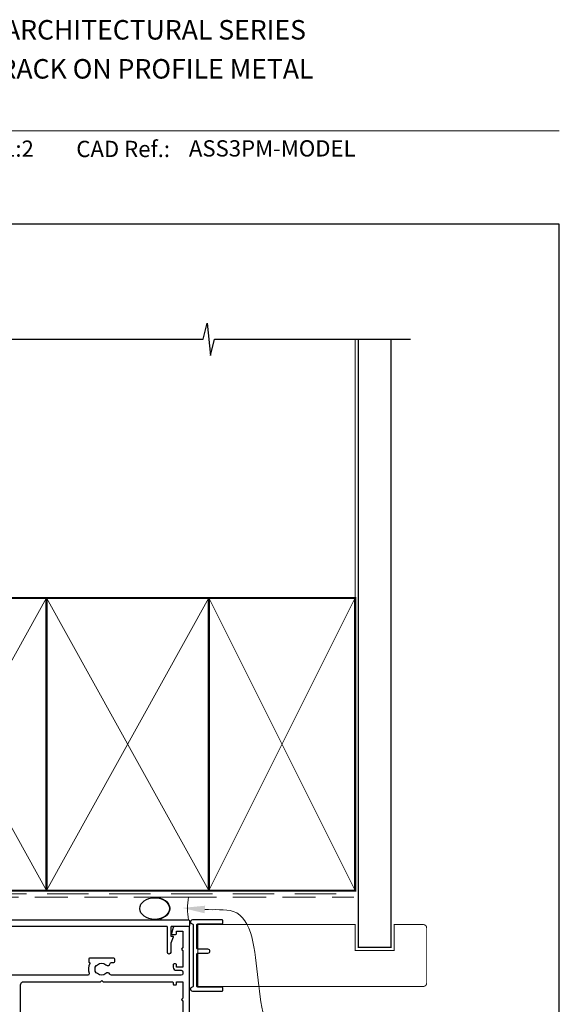
# Model space of a CAD drawing. Units: millimetres. Extents: x 23 to 1863, y -511 to 568.
# Drawn here: x 1326 to 1492, y 260 to 562 of the extents above; entities that cross this region are included whole.
import ezdxf

# ---------------------------------------------------------------- set-up
doc = ezdxf.new("R2010")
doc.units = ezdxf.units.MM
doc.header["$MEASUREMENT"] = 0
doc.linetypes.add('DASHED', pattern=[19.049999999999997, 12.7, -6.35])
doc.layers.get('Defpoints').update_dxf_attribs({"color": 1})
doc.layers.add('APL Joinery', color=2, linetype='Continuous')
doc.styles.add('Arial-Bold', font='arialbd.ttf')
doc.styles.add('Arial-Regular', font='arial.ttf')

# ---------------------------------------------------------------- blocks, each defined once
blk = doc.blocks.new('sealant')
at = {"layer": 'APL Joinery', "color": 9, "lineweight": 20}
blk.add_lwpolyline([(-10.45984990004368, -7), (0, -7, -0.1068061593530725), (0, 0), (-10.45984990004368, 0)], format="xyb", dxfattribs=at)
at = {"layer": 'APL Joinery', "color": 9, "lineweight": 20, "extrusion": (0, 0, -1)}
blk.add_ellipse((-10.45984990004368, -3.5), major_axis=(4.773875349063309, 6.177307532319916e-14), ratio=0.7331569729165103, start_param=-1.570796326794887, end_param=1.570796326794906, dxfattribs=at)
at = {"layer": 'APL Joinery', "color": 7, "lineweight": 25}
blk.add_ellipse((-10.45984990004368, -3.500000000000199), major_axis=(-4.563137715513591, 3.552713678800501e-14), ratio=0.7286652753643074, dxfattribs=at)

msp = doc.modelspace()

# ---------------------------------------------------------------- linework, layer by layer
at = {"layer": 'APL Joinery', "color": 7, "lineweight": 9}
msp.add_line((1222.16924802538, 528.2264362431373), (1492.19, 528.2264362431373), dxfattribs=at)
at = {"layer": 'APL Joinery', "color": 9, "ltscale": 0.7}
for points in [[(1239.359845785882, 464.1351175013427), (1382.609845785882, 464.1351175013427), (1383.859845785882, 469.1351175013427), (1384.859845785882, 459.1351175013427), (1386.109845785882, 464.1351175013425), (1429.359845785882, 464.1351175013425)], [(1429.359845785882, 464.1351175013427), (1446.359845785882, 464.1351175013427)]]:
    msp.add_lwpolyline(points, dxfattribs=at)
at = {"layer": 'APL Joinery', "color": 8, "linetype": 'DASHED', "lineweight": 5}
msp.add_lwpolyline([(1238.359845785882, 464.1351175013427), (1238.359845785882, 294.5832637227679, 0.4142135623730951), (1239.359845785882, 293.5832637227679), (1429.359845785882, 293.5832637227679)], format="xyb", dxfattribs=at)
at = {"layer": 'APL Joinery', "color": 250, "lineweight": 13}
msp.add_lwpolyline([(1429.359845785882, 384.5832637227679), (1429.359845785882, 464.1351175013427)], dxfattribs=at)
at = {"layer": 'APL Joinery', "color": 7, "lineweight": 25}
for points, const_width in [([(1440.359845785882, 464.1400814493658), (1440.359845785882, 277.1336058452927), (1430.359845785882, 277.1336058452927), (1430.359845785882, 464.1400814493658)], 0.4), ([(1419.073653177969, 265.1332637228907), (1380.910477463706, 265.1332637228907), (1380.910477463706, 284.1332637228907), (1419.073653177969, 284.1332637228907)], 0.3)]:
    msp.add_lwpolyline(points, dxfattribs=dict(at, const_width=const_width))
at = {"layer": 'APL Joinery', "color": 7, "linetype": 'DASHED', "lineweight": 13, "ltscale": 0.8}
msp.add_lwpolyline([(1237.359845785882, 394.5832637227679), (1237.359845785882, 294.5832637227679, 0.4142135623730951), (1239.359845785882, 292.5832637227679), (1428.913510289618, 292.5832637227679)], format="xyb", dxfattribs=at)
at = {"layer": 'APL Joinery', "color": 7, "lineweight": 35, "const_width": 0.7}
for points in [[(1284.359838610536, 294.5832637227679), (1284.359838610536, 384.5832637227679), (1334.359838610536, 384.5832637227679), (1334.359838610536, 294.5832637227679)], [(1334.359838610536, 294.5832637227679), (1334.359838610536, 384.5832637227679), (1384.359838610536, 384.5832637227679), (1384.359838610536, 294.5832637227679)], [(1384.359838610536, 294.5832637227679), (1384.359838610536, 384.5832637227679), (1429.359838610536, 384.5832637227679), (1429.359838610536, 294.5832637227679)], [(1384.359845785882, 294.5832637227679), (1384.359845785882, 384.5832637227679), (1429.359845785882, 384.5832637227679), (1429.359845785882, 294.5832637227679)]]:
    msp.add_lwpolyline(points, close=True, dxfattribs=at)
at = {"layer": 'APL Joinery', "color": 250, "lineweight": 5}
for points in [[(1284.359838610536, 294.5832637227679), (1334.359838610536, 384.5832637227679)], [(1284.359838610536, 384.5832637227679), (1334.359838610536, 294.5832637227679)], [(1334.359838610536, 294.5832637227679), (1384.359838610536, 384.5832637227679)], [(1334.359838610536, 384.5832637227679), (1384.359838610536, 294.5832637227679)], [(1384.359838610536, 294.5832637227679), (1429.359838610536, 384.5832637227679)], [(1384.359838610536, 384.5832637227679), (1429.359838610536, 294.5832637227679)], [(1384.359845785882, 294.5832637227679), (1429.359845785882, 384.5832637227679)], [(1384.359845785882, 384.5832637227679), (1429.359845785882, 294.5832637227679)]]:
    msp.add_lwpolyline(points, dxfattribs=at)
at = {"layer": 'APL Joinery', "color": 7, "lineweight": -2, "const_width": 0.7}
msp.add_lwpolyline([(1384.359852961228, 294.5832637227679), (1384.359852961228, 384.5832637227679), (1384.359845785882, 384.5832637227679), (1384.359845785882, 294.5832637227679)], close=True, dxfattribs=at)
at = {"layer": 'APL Joinery', "color": 250}
for points in [[(1384.359852961228, 294.5832637227679), (1384.359845785882, 384.5832637227679)], [(1384.359845785882, 294.5832637227679), (1384.359852961228, 384.5832637227679)]]:
    msp.add_lwpolyline(points, dxfattribs=at)
at = {"layer": 'APL Joinery', "color": 2, "lineweight": 25}
for points in [[(1288.159838610572, 285.5832637228893), (1378.10983861057, 285.5832637228893, -0.414213562373095), (1378.35983861057, 285.3332637228893), (1378.35983861057, 283.8332637228893, -0.414213562373095), (1378.10983861057, 283.5832637228893), (1372.85983861057, 283.5832637228893, 0.414213562373095), (1372.60983861057, 283.3332637228893), (1372.60983861057, 280.5832637228893), (1373.10983861057, 280.5832637228893, -0.5338017280330752), (1373.341019144977, 280.2381030140393), (1372.60983861057, 278.4617952422493), (1372.60983861057, 275.5877158782102, -0.9999999999999999), (1371.60983861057, 275.5877158782102), (1371.60983861057, 283.3332637231076, 0.4142135610688749), (1371.359838611661, 283.5832637231076), (1306.409838729011, 283.583264013029)], [(1378.359838610578, 238.8332637228847), (1378.359838610577, 283.3832637228849, 0.414213562373095), (1378.159838610577, 283.5832637228847), (1373.837568742434, 283.5832637228847, 0.3394542588634026), (1373.35460582929, 283.2126732454359), (1372.868357154005, 281.3979684841603, 0.4931454260312739), (1373.109838610577, 281.0832637228847), (1374.109838610577, 281.0832637228847, 0.414213562373095), (1374.359838610577, 281.3332637228847), (1374.359838610577, 282.0832637228847), (1376.359838610577, 282.0832637228847), (1376.359838610577, 276.9832637228847, 0.9999999999999999), (1376.359838610577, 276.183263722885), (1376.359838610577, 271.0832637228847), (1374.359838610577, 271.0832637228847), (1374.359838610577, 271.8332637228847, 0.414213562373095), (1374.109838610577, 272.0832637228847), (1373.609838610577, 272.0832637228847, 0.414213562373095), (1373.359838610577, 271.8332637228847), (1373.359838610577, 271.0832637228847, 0.414213562373095), (1374.359838610577, 270.0832637228847), (1375.859838610577, 270.0832637228847, -0.414213562373095), (1376.359838610577, 269.5832637228847), (1376.359838610577, 269.0832637228847, -0.414213562373095), (1375.859838610577, 268.5832637228847), (1354.332365267751, 268.5832655645839, -0.2982163442972247), (1353.874107905726, 268.8832650892102, 0.5264684335825831), (1352.659736309181, 269.1169180338668, -0.4105355180890818), (1350.059941382594, 269.1169175690611, 0.1622771590588473), (1349.634353453688, 269.3263778194048, -0.2931769717911271), (1349.634350864141, 271.5401492730405, 0.1622780531852924), (1350.059941382627, 271.7496098767422, -0.4105353829964757), (1352.659735700487, 271.7496100130531, 0.595545460816838), (1353.921568132149, 272.133264904547, -0.3563943383084875), (1354.411466215438, 272.533265564601), (1355.109838610575, 272.533265564601, 0.414213562373095), (1355.359838610575, 272.783265564601), (1355.359838610575, 273.5332637229022, 0.414213562373095), (1355.109838610575, 273.7832637229022), (1347.609838610575, 273.7832637229022, 0.414213562373095), (1347.359838610575, 273.5332637229022), (1347.359838610575, 272.7656122935465, 0.3381388280193029), (1347.543994793334, 272.5244389290738, -0.4674337050676185), (1347.703830498026, 272.1757074250692, 0.1886899672224767), (1347.492211413641, 269.2316172129409, -0.505463363428736), (1347.014726556887, 268.5832655645839), (1303.704950807091, 268.5832637228851, -0.505463363428738)], [(1326.359838610578, 251.7832637228841), (1326.359838610578, 265.5832637228851, -0.414213562373095), (1327.359838610578, 266.5832637228851), (1350.959836911734, 266.5832637228849), (1351.359838753387, 266.9832655645386), (1351.75984059504, 266.5832637228849), (1373.109838610577, 266.5832637228847, -0.414213562373095), (1373.359838610577, 266.3332637228847), (1373.359838610577, 265.8332637228847, 0.414213562373095), (1373.609838610577, 265.5832637228847), (1374.109838610577, 265.5832637228847, 0.414213562373095), (1374.359838610577, 265.8332637228847), (1374.359838610577, 266.5832637228847), (1376.359838610577, 266.5832637228847), (1376.359838610577, 261.4832637228847, 0.9999999999999999), (1376.359838610577, 260.683263722885), (1376.359838610577, 255.5832637228847)]]:
    msp.add_lwpolyline(points, format="xyb", dxfattribs=at)
at = {"layer": 'APL Joinery'}
msp.add_lwpolyline([(1379.459836853288, 284.1347355854656), (1379.459836853288, 265.1317918603132, -0.3970778019314863), (1379.224542735641, 264.8822247610709, 0.970995930542398), (1379.259836853288, 263.6832637228895), (1388.409836853288, 263.6832637228895, 0.414213562373095), (1388.659836853288, 263.9332637228895), (1388.659836853288, 264.6332637228894, 0.414213562373095), (1388.409836853288, 264.8832637228894), (1380.909836853288, 264.8832637228894, -0.414213562373095), (1380.659836853288, 265.1332637228894), (1380.659836853288, 275.1332637228894, -0.414213562373095), (1380.909836853288, 275.3832637228894), (1384.059836853288, 275.3832637228894, 0.9999999999999999), (1384.059836853288, 276.5832637228895), (1380.909836853288, 276.5832637228895, -0.414213562373095), (1380.659836853288, 276.8332637228895), (1380.659836853288, 284.1332637228894, -0.414213562373095), (1380.909836853288, 284.3832637228894), (1388.409836853288, 284.3832637228894, 0.414213562373095), (1388.659836853288, 284.6332637228894), (1388.659836853288, 285.3332637228895, 0.414213562373095), (1388.409836853288, 285.5832637228895), (1379.259836853288, 285.5832637228895, 0.9709959305423982), (1379.224542735641, 284.3843026847079, -0.3970778019315357)], format="xyb", close=True, dxfattribs=at)
at = {"layer": 'APL Joinery', "color": 7, "lineweight": 25, "const_width": 0.3}
msp.add_lwpolyline([(1393.494879883297, 284.1332637227694), (1429.359845785882, 284.1332637227694), (1429.359845785882, 276.1332637227694), (1441.359845785882, 276.1332637227694), (1441.359845785882, 284.1332637227694), (1450.359845785882, 284.1332637227694, -0.4142135623730955), (1451.359845785882, 283.1332637227694), (1451.359845785882, 266.1332637227694, -0.414213562373095), (1450.359845785882, 265.1332637227694), (1393.494879883297, 265.1332637227694)], format="xyb", dxfattribs=at)
at = {"layer": 'APL Joinery', "color": 0, "linetype": 'ByBlock', "lineweight": 13, "start_tangent": (0.9976760276388575, -0.06813621558869958), "end_tangent": (1, 0)}
msp.add_spline([(1383.121846274458, 288.790076812139), (1391.826336462747, 288.1956042542861), (1408.796858978502, 249.0589654554378)], degree=3, dxfattribs=at)
at = {"layer": 'APL Joinery', "color": 0}
msp.add_solid([(1383.042354022938, 287.6261214465603), (1376.138114080986, 289.2670303212599), (1383.201338525978, 289.9540321777176)], dxfattribs=at)
at = {"layer": 'Defpoints', "color": 8}
for p, q in [((1492.19, 499.5844011615753), (1136.19, 499.5844011615753)), ((1492.19, 19.30270446324565), (1492.19, 499.5844011615753))]:
    msp.add_line(p, q, dxfattribs=at)

# ---------------------------------------------------------------- block references
at = {"layer": 'APL Joinery', "color": 8}
msp.add_blockref('sealant', (1378.10983861057, 292.5832637227679), dxfattribs=at)

# ---------------------------------------------------------------- texts
at = {"layer": 'APL Joinery', "color": 7}
for s, height, style, p in [('INSTALLATION DETAIL - ARCHITECTURAL SERIES', 6, 'Arial-Bold', (1229.51653717877, 556.3121209268377)), ('SLIDING DOOR THREE TRACK ON PROFILE METAL', 6, 'Arial-Bold', (1229.51653717877, 544.3121209268377)), ('1:2', 5, 'Arial-Regular', (1321.004114088279, 520.2569360899623)), ('CAD Ref.:', 5, 'Arial-Bold', (1343.54066315179, 520.1750781613781)), ('ASS3PM-MODEL', 5, 'Arial-Regular', (1378.188779043074, 520.3456127611765))]:
    msp.add_text(s, height=height, dxfattribs=dict(at, style=style)).set_placement(p)

doc.saveas('drawing.dxf')
